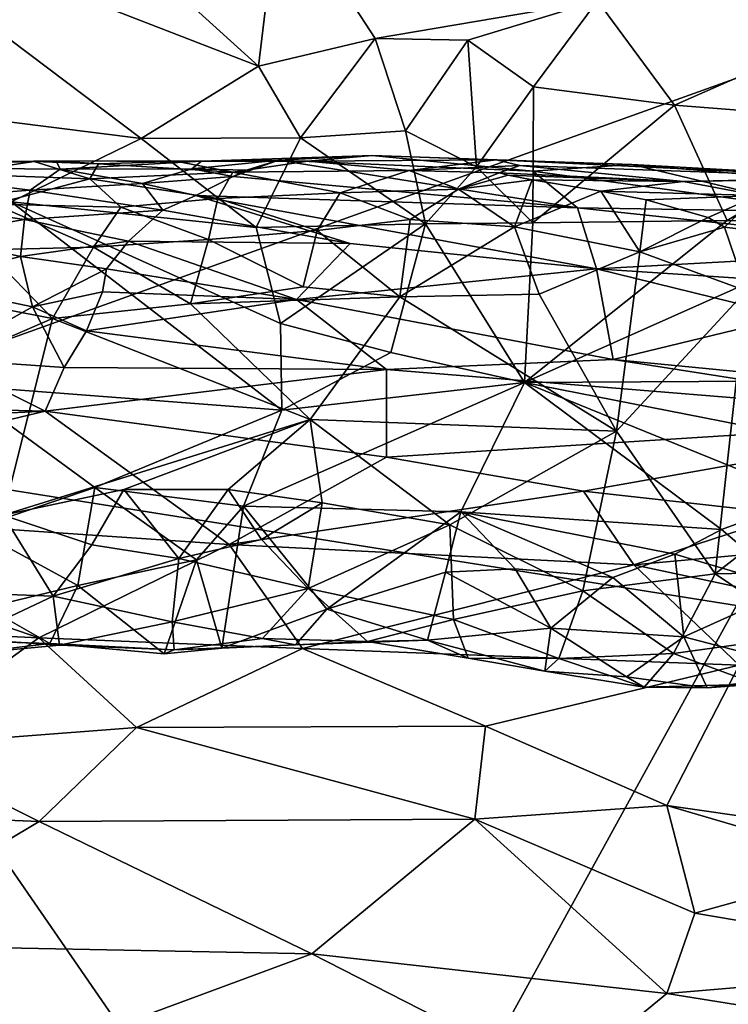
# Model space of a CAD drawing. Units: metres. Extents: x 25.1 to 30.7, y -9.5 to 0.9.
# Drawn here: x 26.9 to 27.6, y -6.3 to -5.2 of the extents above; entities that cross this region are included whole.
import ezdxf

# ---------------------------------------------------------------- set-up
doc = ezdxf.new("R2010")
doc.units = ezdxf.units.M

msp = doc.modelspace()

# ---------------------------------------------------------------- linework, layer by layer
at = {"layer": '1'}
for points in [[(26.303, -4.6081, -1.4955), (27.6496, -4.3707, -1.5092), (27.8042, -5.2229, -1.4992)], [(26.5681, -5.6659, -1.4849), (26.303, -4.6081, -1.4955), (27.8042, -5.2229, -1.4992)], [(26.9251, -5.0622, 1.9668), (26.6782, -5.0813, 1.9654), (27.1461, -5.2626, 1.9314)], [(27.1687, -5.076, 1.9615), (26.9251, -5.0622, 1.9668), (27.1461, -5.2626, 1.9314)], [(26.6782, -5.0813, 1.9654), (26.8338, -5.3167, 1.9255), (27.021, -5.34, 1.9202)], [(26.6782, -5.0813, 1.9654), (27.021, -5.34, 1.9202), (27.1461, -5.2626, 1.9314)], [(27.1687, -5.076, 1.9615), (27.1461, -5.2626, 1.9314), (27.271, -5.2333, 1.9356)], [(27.1687, -5.076, 1.9615), (27.271, -5.2333, 1.9356), (27.5086, -5.193, 1.9429)], [(27.5086, -5.193, 1.9429), (27.5909, -5.3043, 1.9207), (27.9252, -5.1568, 1.9468)], [(27.5909, -5.3043, 1.9207), (27.8232, -5.3226, 1.917), (27.9252, -5.1568, 1.9468)], [(27.271, -5.2333, 1.9356), (27.3699, -5.235, 1.9338), (27.5086, -5.193, 1.9429)], [(27.5086, -5.193, 1.9429), (27.3699, -5.235, 1.9338), (27.4402, -5.2847, 1.9244)], [(27.5086, -5.193, 1.9429), (27.4402, -5.2847, 1.9244), (27.5909, -5.3043, 1.9207)], [(26.5681, -5.6659, -1.4849), (27.8042, -5.2229, -1.4992), (27.6572, -5.8392, -1.4888)], [(27.271, -5.2333, 1.9356), (27.1461, -5.2626, 1.9314), (27.191, -5.3394, 1.9254)], [(27.3035, -5.332, 1.9234), (27.271, -5.2333, 1.9356), (27.191, -5.3394, 1.9254)], [(27.3699, -5.235, 1.9338), (27.271, -5.2333, 1.9356), (27.3035, -5.332, 1.9234)], [(27.3035, -5.332, 1.9234), (27.3791, -5.3703, 1.9134), (27.3699, -5.235, 1.9338)], [(27.3791, -5.3703, 1.9134), (27.4402, -5.2847, 1.9244), (27.3699, -5.235, 1.9338)], [(27.191, -5.3394, 1.9254), (27.1461, -5.2626, 1.9314), (27.021, -5.34, 1.9202)], [(27.4402, -5.2847, 1.9244), (27.3791, -5.3703, 1.9134), (27.4396, -5.4302, 1.911)], [(27.4402, -5.2847, 1.9244), (27.4396, -5.4302, 1.911), (27.5909, -5.3043, 1.9207)], [(27.5909, -5.3043, 1.9207), (27.4396, -5.4302, 1.911), (27.647, -5.4278, 1.9099)], [(27.5909, -5.3043, 1.9207), (27.647, -5.4278, 1.9099), (27.8232, -5.3226, 1.917)], [(26.8338, -5.3167, 1.9255), (26.882, -5.4076, 1.9202), (27.021, -5.34, 1.9202)], [(27.8232, -5.3226, 1.917), (27.647, -5.4278, 1.9099), (27.8109, -5.4311, 1.9088)], [(27.3035, -5.332, 1.9234), (27.191, -5.3394, 1.9254), (27.3247, -5.4312, 1.9133)], [(27.3791, -5.3703, 1.9134), (27.3035, -5.332, 1.9234), (27.3247, -5.4312, 1.9133)], [(27.021, -5.34, 1.9202), (26.882, -5.4076, 1.9202), (27.1439, -5.4351, 1.9224)], [(27.1439, -5.4351, 1.9224), (27.191, -5.3394, 1.9254), (27.021, -5.34, 1.9202)], [(27.3247, -5.4312, 1.9133), (27.191, -5.3394, 1.9254), (27.1439, -5.4351, 1.9224)], [(26.7048, -5.3705, 3.4131), (26.9343, -5.3729, 3.4097), (26.9302, -5.364, 3.2127)], [(26.8091, -5.3656, 3.1223), (26.7048, -5.3705, 3.4131), (26.9302, -5.364, 3.2127)], [(26.9065, -5.3648, 3.0838), (26.8091, -5.3656, 3.1223), (26.9302, -5.364, 3.2127)], [(26.8184, -5.3779, 2.9855), (26.8091, -5.3656, 3.1223), (26.9065, -5.3648, 3.0838)], [(26.9065, -5.3648, 3.0838), (26.966, -5.3833, 2.9572), (26.8184, -5.3779, 2.9855)], [(26.9065, -5.3648, 3.0838), (26.9302, -5.364, 3.2127), (26.9754, -5.3671, 3.0857)], [(26.9065, -5.3648, 3.0838), (26.9754, -5.3671, 3.0857), (26.966, -5.3833, 2.9572)], [(26.9343, -5.3729, 3.4097), (27.0853, -5.3642, 3.3162), (26.9302, -5.364, 3.2127)], [(27.0594, -5.3648, 3.1665), (26.9754, -5.3671, 3.0857), (26.9302, -5.364, 3.2127)], [(26.9302, -5.364, 3.2127), (27.0853, -5.3642, 3.3162), (27.0594, -5.3648, 3.1665)], [(27.0749, -5.3726, 3.4673), (27.0853, -5.3642, 3.3162), (26.9343, -5.3729, 3.4097)], [(27.0594, -5.3648, 3.1665), (27.1188, -5.3759, 3.0362), (26.9754, -5.3671, 3.0857)], [(27.1991, -5.3642, 3.1982), (27.1188, -5.3759, 3.0362), (27.0594, -5.3648, 3.1665)], [(27.0594, -5.3648, 3.1665), (27.0853, -5.3642, 3.3162), (27.1991, -5.3642, 3.1982)], [(27.1677, -5.3633, 3.4542), (27.0853, -5.3642, 3.3162), (27.0749, -5.3726, 3.4673)], [(27.0749, -5.3726, 3.4673), (27.1334, -5.3738, 3.5222), (27.1677, -5.3633, 3.4542)], [(27.0853, -5.3642, 3.3162), (27.1677, -5.3633, 3.4542), (27.2678, -5.3581, 3.2967)], [(27.1991, -5.3642, 3.1982), (27.0853, -5.3642, 3.3162), (27.2678, -5.3581, 3.2967)], [(27.1188, -5.3759, 3.0362), (27.1991, -5.3642, 3.1982), (27.3071, -5.3742, 3.066)], [(27.1334, -5.3738, 3.5222), (27.1193, -5.3808, 3.5705), (27.1677, -5.3633, 3.4542)], [(27.1193, -5.3808, 3.5705), (27.487, -5.4142, 3.6016), (27.1677, -5.3633, 3.4542)], [(27.2678, -5.3581, 3.2967), (27.1677, -5.3633, 3.4542), (27.4395, -5.3748, 3.4137)], [(27.4395, -5.3748, 3.4137), (27.1677, -5.3633, 3.4542), (27.487, -5.4142, 3.6016)], [(27.4002, -5.3629, 3.2019), (27.1991, -5.3642, 3.1982), (27.2678, -5.3581, 3.2967)], [(27.4002, -5.3629, 3.2019), (27.3071, -5.3742, 3.066), (27.1991, -5.3642, 3.1982)], [(27.4002, -5.3629, 3.2019), (27.2678, -5.3581, 3.2967), (27.5452, -5.368, 3.2733)], [(27.5452, -5.368, 3.2733), (27.2678, -5.3581, 3.2967), (27.4395, -5.3748, 3.4137)], [(27.4002, -5.3629, 3.2019), (27.4255, -5.3688, 3.1008), (27.3071, -5.3742, 3.066)], [(27.4255, -5.3688, 3.1008), (27.4002, -5.3629, 3.2019), (27.8097, -5.3825, 3.2039)], [(27.4002, -5.3629, 3.2019), (27.5452, -5.368, 3.2733), (27.8097, -5.3825, 3.2039)], [(26.9343, -5.3729, 3.4097), (26.7048, -5.3705, 3.4131), (26.9022, -5.3951, 3.5699)], [(26.9022, -5.3951, 3.5699), (26.7048, -5.3705, 3.4131), (26.7552, -5.4067, 3.6138)], [(26.9022, -5.3951, 3.5699), (27.0224, -5.3881, 3.5556), (26.9343, -5.3729, 3.4097)], [(26.9343, -5.3729, 3.4097), (27.0224, -5.3881, 3.5556), (27.0749, -5.3726, 3.4673)], [(26.9754, -5.3671, 3.0857), (27.1188, -5.3759, 3.0362), (26.966, -5.3833, 2.9572)], [(27.1028, -5.404, 2.8838), (26.966, -5.3833, 2.9572), (27.1188, -5.3759, 3.0362)], [(27.0224, -5.3881, 3.5556), (27.1193, -5.3808, 3.5705), (27.0749, -5.3726, 3.4673)], [(27.1193, -5.3808, 3.5705), (27.1334, -5.3738, 3.5222), (27.0749, -5.3726, 3.4673)], [(27.1188, -5.3759, 3.0362), (27.2335, -5.3982, 2.9239), (27.1028, -5.404, 2.8838)], [(27.3071, -5.3742, 3.066), (27.2335, -5.3982, 2.9239), (27.1188, -5.3759, 3.0362)], [(27.2335, -5.3982, 2.9239), (27.3071, -5.3742, 3.066), (27.3601, -5.3943, 2.9369)], [(27.4035, -5.3766, 2.9934), (27.3071, -5.3742, 3.066), (27.4255, -5.3688, 3.1008)], [(27.3071, -5.3742, 3.066), (27.4035, -5.3766, 2.9934), (27.3601, -5.3943, 2.9369)], [(27.3247, -5.4312, 1.9133), (27.4396, -5.4302, 1.911), (27.3791, -5.3703, 1.9134)], [(27.3601, -5.3943, 2.9369), (27.4035, -5.3766, 2.9934), (27.4131, -5.3792, 2.9729)], [(27.4035, -5.3766, 2.9934), (27.4255, -5.3688, 3.1008), (27.6005, -5.386, 2.9614)], [(27.4131, -5.3792, 2.9729), (27.4035, -5.3766, 2.9934), (27.6005, -5.386, 2.9614)], [(27.6005, -5.386, 2.9614), (27.4255, -5.3688, 3.1008), (27.8097, -5.3825, 3.2039)], [(27.4395, -5.3748, 3.4137), (27.7575, -5.4185, 3.5233), (27.5452, -5.368, 3.2733)], [(27.487, -5.4142, 3.6016), (27.7575, -5.4185, 3.5233), (27.4395, -5.3748, 3.4137)], [(28.1834, -5.423, 3.3417), (27.5452, -5.368, 3.2733), (27.7575, -5.4185, 3.5233)], [(27.8097, -5.3825, 3.2039), (27.5452, -5.368, 3.2733), (28.1834, -5.423, 3.3417)], [(26.8184, -5.3779, 2.9855), (26.966, -5.3833, 2.9572), (26.8638, -5.4101, 2.8473)], [(26.8638, -5.4101, 2.8473), (26.966, -5.3833, 2.9572), (26.9992, -5.4136, 2.838)], [(26.9992, -5.4136, 2.838), (26.966, -5.3833, 2.9572), (27.1028, -5.404, 2.8838)], [(27.1193, -5.3808, 3.5705), (27.0224, -5.3881, 3.5556), (27.0794, -5.401, 3.6488)], [(27.1193, -5.3808, 3.5705), (27.0794, -5.401, 3.6488), (27.487, -5.4142, 3.6016)], [(27.4389, -5.3841, 2.9428), (27.3601, -5.3943, 2.9369), (27.4131, -5.3792, 2.9729)], [(27.4389, -5.3841, 2.9428), (27.4197, -5.4345, 2.8328), (27.3601, -5.3943, 2.9369)], [(27.4389, -5.3841, 2.9428), (27.4131, -5.3792, 2.9729), (27.6005, -5.386, 2.9614)], [(27.4389, -5.3841, 2.9428), (27.5122, -5.3964, 2.884), (27.4197, -5.4345, 2.8328)], [(27.5122, -5.3964, 2.884), (27.4389, -5.3841, 2.9428), (27.6005, -5.386, 2.9614)], [(27.5122, -5.3964, 2.884), (27.6005, -5.386, 2.9614), (27.68, -5.4011, 2.9191)], [(27.6005, -5.386, 2.9614), (27.8097, -5.3825, 3.2039), (27.6799, -5.3842, 3.031)], [(27.68, -5.4011, 2.9191), (27.6005, -5.386, 2.9614), (27.6799, -5.3842, 3.031)], [(26.9022, -5.3951, 3.5699), (26.7552, -5.4067, 3.6138), (26.8963, -5.4266, 3.6927)], [(26.9022, -5.3951, 3.5699), (26.8963, -5.4266, 3.6927), (27.044, -5.4167, 3.6924)], [(27.044, -5.4167, 3.6924), (27.0224, -5.3881, 3.5556), (26.9022, -5.3951, 3.5699)], [(27.044, -5.4167, 3.6924), (27.0794, -5.401, 3.6488), (27.0224, -5.3881, 3.5556)], [(27.2335, -5.3982, 2.9239), (27.3601, -5.3943, 2.9369), (27.3083, -5.4266, 2.8425)], [(27.4197, -5.4345, 2.8328), (27.3083, -5.4266, 2.8425), (27.3601, -5.3943, 2.9369)], [(27.5537, -5.461, 2.7844), (27.4197, -5.4345, 2.8328), (27.5122, -5.3964, 2.884)], [(27.5122, -5.3964, 2.884), (27.68, -5.4011, 2.9191), (27.5605, -5.4055, 2.8652)], [(27.5122, -5.3964, 2.884), (27.5605, -5.4055, 2.8652), (27.5537, -5.461, 2.7844)], [(26.7932, -5.4439, 3.7291), (26.8963, -5.4266, 3.6927), (26.7552, -5.4067, 3.6138)], [(27.1713, -5.6302, 1.9292), (26.882, -5.4076, 1.9202), (26.8219, -5.6038, 1.9328)], [(27.1439, -5.4351, 1.9224), (26.882, -5.4076, 1.9202), (27.1698, -5.5376, 1.9212)], [(27.1713, -5.6302, 1.9292), (27.1698, -5.5376, 1.9212), (26.882, -5.4076, 1.9202)], [(27.1028, -5.404, 2.8838), (27.0927, -5.4481, 2.7702), (26.9992, -5.4136, 2.838)], [(27.044, -5.4167, 3.6924), (27.2442, -5.4521, 3.7581), (27.0794, -5.401, 3.6488)], [(27.0794, -5.401, 3.6488), (27.2442, -5.4521, 3.7581), (27.5073, -5.4793, 3.771)], [(27.487, -5.4142, 3.6016), (27.0794, -5.401, 3.6488), (27.5073, -5.4793, 3.771)], [(27.1028, -5.404, 2.8838), (27.2091, -5.4384, 2.8047), (27.0927, -5.4481, 2.7702)], [(27.2335, -5.3982, 2.9239), (27.2091, -5.4384, 2.8047), (27.1028, -5.404, 2.8838)], [(27.3083, -5.4266, 2.8425), (27.2091, -5.4384, 2.8047), (27.2335, -5.3982, 2.9239)], [(27.6268, -5.4246, 2.8248), (27.5537, -5.461, 2.7844), (27.5605, -5.4055, 2.8652)], [(27.5605, -5.4055, 2.8652), (27.68, -5.4011, 2.9191), (27.6268, -5.4246, 2.8248)], [(27.6442, -5.4349, 2.8027), (27.6268, -5.4246, 2.8248), (27.68, -5.4011, 2.9191)], [(27.6442, -5.4349, 2.8027), (27.68, -5.4011, 2.9191), (27.7615, -5.4489, 2.8098)], [(26.9699, -5.4561, 2.7475), (26.8548, -5.4591, 2.7337), (26.8638, -5.4101, 2.8473)], [(26.9699, -5.4561, 2.7475), (26.8638, -5.4101, 2.8473), (26.9992, -5.4136, 2.838)], [(27.044, -5.4167, 3.6924), (26.8963, -5.4266, 3.6927), (27.0074, -5.4498, 3.7721)], [(26.9699, -5.4561, 2.7475), (26.9992, -5.4136, 2.838), (27.0927, -5.4481, 2.7702)], [(27.044, -5.4167, 3.6924), (27.0074, -5.4498, 3.7721), (27.2442, -5.4521, 3.7581)], [(27.487, -5.4142, 3.6016), (27.5073, -5.4793, 3.771), (27.8982, -5.4579, 3.6156)], [(27.7575, -5.4185, 3.5233), (27.487, -5.4142, 3.6016), (27.8982, -5.4579, 3.6156)], [(26.8963, -5.4266, 3.6927), (26.7932, -5.4439, 3.7291), (26.8919, -5.4663, 3.7899)], [(27.0074, -5.4498, 3.7721), (26.8963, -5.4266, 3.6927), (26.8919, -5.4663, 3.7899)], [(27.3083, -5.4266, 2.8425), (27.2974, -5.5093, 2.6955), (27.2091, -5.4384, 2.8047)], [(27.4197, -5.4345, 2.8328), (27.2974, -5.5093, 2.6955), (27.3083, -5.4266, 2.8425)], [(27.4396, -5.4302, 1.911), (27.4304, -5.6009, 1.9227), (27.647, -5.4278, 1.9099)], [(27.647, -5.4278, 1.9099), (27.4304, -5.6009, 1.9227), (27.8109, -5.4311, 1.9088)], [(27.6268, -5.4246, 2.8248), (27.6442, -5.4349, 2.8027), (27.5537, -5.461, 2.7844)], [(27.2091, -5.4384, 2.8047), (27.1941, -5.4986, 2.7001), (27.0927, -5.4481, 2.7702)], [(27.1698, -5.5376, 1.9212), (27.3247, -5.4312, 1.9133), (27.1439, -5.4351, 1.9224)], [(27.3247, -5.4312, 1.9133), (27.1698, -5.5376, 1.9212), (27.2876, -5.5688, 1.9177)], [(27.1941, -5.4986, 2.7001), (27.2091, -5.4384, 2.8047), (27.2974, -5.5093, 2.6955)], [(27.3247, -5.4312, 1.9133), (27.2876, -5.5688, 1.9177), (27.4304, -5.6009, 1.9227)], [(27.2974, -5.5093, 2.6955), (27.4197, -5.4345, 2.8328), (27.4461, -5.5063, 2.7186)], [(27.4396, -5.4302, 1.911), (27.3247, -5.4312, 1.9133), (27.4304, -5.6009, 1.9227)], [(27.4461, -5.5063, 2.7186), (27.4197, -5.4345, 2.8328), (27.5537, -5.461, 2.7844)], [(27.4304, -5.6009, 1.9227), (27.7412, -5.599, 1.9164), (27.8109, -5.4311, 1.9088)], [(27.6676, -5.5028, 2.7318), (27.5537, -5.461, 2.7844), (27.6442, -5.4349, 2.8027)], [(27.6442, -5.4349, 2.8027), (27.7615, -5.4489, 2.8098), (27.6676, -5.5028, 2.7318)], [(26.7932, -5.4439, 3.7291), (26.7806, -5.494, 3.833), (26.8919, -5.4663, 3.7899)], [(26.8919, -5.4663, 3.7899), (26.9838, -5.4794, 3.8326), (27.0074, -5.4498, 3.7721)], [(27.0927, -5.4481, 2.7702), (27.0736, -5.5166, 2.6667), (26.9699, -5.4561, 2.7475)], [(27.0074, -5.4498, 3.7721), (26.9838, -5.4794, 3.8326), (27.187, -5.5121, 3.878)], [(27.0074, -5.4498, 3.7721), (27.187, -5.5121, 3.878), (27.2442, -5.4521, 3.7581)], [(27.0736, -5.5166, 2.6667), (27.0927, -5.4481, 2.7702), (27.1941, -5.4986, 2.7001)], [(26.8548, -5.4591, 2.7337), (26.9261, -5.5323, 2.6365), (26.7652, -5.5014, 2.6606)], [(26.8548, -5.4591, 2.7337), (26.9699, -5.4561, 2.7475), (26.9261, -5.5323, 2.6365)], [(27.0736, -5.5166, 2.6667), (26.9261, -5.5323, 2.6365), (26.9699, -5.4561, 2.7475)], [(27.2442, -5.4521, 3.7581), (27.187, -5.5121, 3.878), (27.5073, -5.4793, 3.771)], [(27.8982, -5.4579, 3.6156), (27.5073, -5.4793, 3.771), (27.8386, -5.5012, 3.7407)], [(26.7806, -5.494, 3.833), (26.9047, -5.5199, 3.8916), (26.8919, -5.4663, 3.7899)], [(26.8919, -5.4663, 3.7899), (26.9047, -5.5199, 3.8916), (26.9838, -5.4794, 3.8326)], [(27.5537, -5.461, 2.7844), (27.529, -5.6527, 2.5411), (27.4461, -5.5063, 2.7186)], [(27.529, -5.6527, 2.5411), (27.5537, -5.461, 2.7844), (27.6676, -5.5028, 2.7318)], [(26.9838, -5.4794, 3.8326), (26.9047, -5.5199, 3.8916), (26.9795, -5.5038, 3.8762)], [(26.9838, -5.4794, 3.8326), (26.9795, -5.5038, 3.8762), (27.187, -5.5121, 3.878)], [(27.187, -5.5121, 3.878), (27.5254, -5.5762, 3.9382), (27.5073, -5.4793, 3.771)], [(27.7148, -5.5301, 3.8229), (27.5073, -5.4793, 3.771), (27.5254, -5.5762, 3.9382)], [(27.8386, -5.5012, 3.7407), (27.5073, -5.4793, 3.771), (27.7148, -5.5301, 3.8229)], [(26.8237, -5.5767, 2.5737), (26.7652, -5.5014, 2.6606), (26.9261, -5.5323, 2.6365)], [(26.9047, -5.5199, 3.8916), (26.7806, -5.494, 3.833), (26.8057, -5.5754, 3.977)], [(27.2974, -5.5093, 2.6955), (27.0736, -5.5166, 2.6667), (27.1941, -5.4986, 2.7001)], [(27.6343, -5.8051, 2.3554), (27.529, -5.6527, 2.5411), (27.6676, -5.5028, 2.7318)], [(27.6676, -5.5028, 2.7318), (27.8969, -5.6004, 2.6193), (27.6343, -5.8051, 2.3554)], [(26.9795, -5.5038, 3.8762), (26.9047, -5.5199, 3.8916), (26.9623, -5.5456, 3.9425)], [(26.9795, -5.5038, 3.8762), (26.9623, -5.5456, 3.9425), (27.187, -5.5121, 3.878)], [(27.187, -5.5121, 3.878), (26.9623, -5.5456, 3.9425), (27.2829, -5.587, 3.9812)], [(27.2974, -5.5093, 2.6955), (27.2016, -5.6403, 2.5355), (27.0736, -5.5166, 2.6667)], [(27.187, -5.5121, 3.878), (27.2829, -5.587, 3.9812), (27.5254, -5.5762, 3.9382)], [(27.529, -5.6527, 2.5411), (27.2016, -5.6403, 2.5355), (27.2974, -5.5093, 2.6955)], [(27.4461, -5.5063, 2.7186), (27.529, -5.6527, 2.5411), (27.2974, -5.5093, 2.6955)], [(26.9387, -5.5846, 3.9974), (26.9047, -5.5199, 3.8916), (26.8057, -5.5754, 3.977)], [(26.9623, -5.5456, 3.9425), (26.9047, -5.5199, 3.8916), (26.9387, -5.5846, 3.9974)], [(27.0736, -5.5166, 2.6667), (27.2016, -5.6403, 2.5355), (26.9261, -5.5323, 2.6365)], [(26.9261, -5.5323, 2.6365), (26.8735, -5.7426, 2.3997), (26.8237, -5.5767, 2.5737)], [(27.2016, -5.6403, 2.5355), (26.8735, -5.7426, 2.3997), (26.9261, -5.5323, 2.6365)], [(27.7148, -5.5301, 3.8229), (27.5254, -5.5762, 3.9382), (27.76, -5.599, 3.9338)], [(27.1698, -5.5376, 1.9212), (27.1713, -5.6302, 1.9292), (27.2876, -5.5688, 1.9177)], [(26.9623, -5.5456, 3.9425), (26.9387, -5.5846, 3.9974), (27.2829, -5.587, 3.9812)], [(26.7658, -5.6276, 4.0612), (26.9182, -5.6316, 4.0616), (26.8057, -5.5754, 3.977)], [(26.8057, -5.5754, 3.977), (26.9182, -5.6316, 4.0616), (26.9387, -5.5846, 3.9974)], [(27.1713, -5.6302, 1.9292), (27.4304, -5.6009, 1.9227), (27.2876, -5.5688, 1.9177)], [(27.5254, -5.5762, 3.9382), (27.2829, -5.587, 3.9812), (27.9303, -5.6395, 3.9682)], [(27.76, -5.599, 3.9338), (27.5254, -5.5762, 3.9382), (27.9303, -5.6395, 3.9682)], [(26.9387, -5.5846, 3.9974), (26.9182, -5.6316, 4.0616), (27.2829, -5.587, 3.9812)], [(26.9182, -5.6316, 4.0616), (27.2832, -5.6805, 4.1016), (27.2829, -5.587, 3.9812)], [(27.2829, -5.587, 3.9812), (27.2832, -5.6805, 4.1016), (27.9303, -5.6395, 3.9682)], [(26.8416, -5.7572, 1.9542), (26.9715, -5.7131, 1.9414), (26.8219, -5.6038, 1.9328)], [(27.1713, -5.6302, 1.9292), (26.8219, -5.6038, 1.9328), (26.9715, -5.7131, 1.9414)], [(27.1713, -5.6302, 1.9292), (27.1301, -5.7328, 1.9389), (27.4304, -5.6009, 1.9227)], [(27.4304, -5.6009, 1.9227), (27.1301, -5.7328, 1.9389), (27.3626, -5.7389, 1.9383)], [(27.3626, -5.7389, 1.9383), (27.6411, -5.7578, 1.9381), (27.4304, -5.6009, 1.9227)], [(27.7412, -5.599, 1.9164), (27.4304, -5.6009, 1.9227), (27.8334, -5.6798, 1.9286)], [(27.4304, -5.6009, 1.9227), (27.6411, -5.7578, 1.9381), (27.734, -5.7239, 1.9337)], [(27.4304, -5.6009, 1.9227), (27.734, -5.7239, 1.9337), (27.8334, -5.6798, 1.9286)], [(27.6343, -5.8051, 2.3554), (27.8969, -5.6004, 2.6193), (27.8645, -5.8007, 2.3628)], [(26.6345, -5.6453, 4.0888), (26.9182, -5.6316, 4.0616), (26.7658, -5.6276, 4.0612)], [(26.6345, -5.6453, 4.0888), (26.4992, -5.7317, 4.1955), (26.9182, -5.6316, 4.0616)], [(26.9182, -5.6316, 4.0616), (26.4992, -5.7317, 4.1955), (27.1149, -5.7738, 4.2126)], [(26.9182, -5.6316, 4.0616), (27.1149, -5.7738, 4.2126), (27.2832, -5.6805, 4.1016)], [(26.9715, -5.7131, 1.9414), (27.1301, -5.7328, 1.9389), (27.1713, -5.6302, 1.9292)], [(27.2832, -5.6805, 4.1016), (27.4937, -5.7168, 4.1256), (27.9303, -5.6395, 3.9682)], [(27.9303, -5.6395, 3.9682), (27.4937, -5.7168, 4.1256), (27.7135, -5.7415, 4.1316)], [(26.8735, -5.7426, 2.3997), (27.2016, -5.6403, 2.5355), (27.0022, -5.715, 2.4425)], [(27.2016, -5.6403, 2.5355), (27.1138, -5.7152, 2.4497), (27.0022, -5.715, 2.4425)], [(27.2016, -5.6403, 2.5355), (27.2142, -5.7293, 2.4356), (27.1138, -5.7152, 2.4497)], [(27.2142, -5.7293, 2.4356), (27.2016, -5.6403, 2.5355), (27.3506, -5.7529, 2.4088)], [(27.529, -5.6527, 2.5411), (27.3506, -5.7529, 2.4088), (27.2016, -5.6403, 2.5355)], [(27.4929, -5.8233, 2.324), (27.3506, -5.7529, 2.4088), (27.529, -5.6527, 2.5411)], [(27.4929, -5.8233, 2.324), (27.529, -5.6527, 2.5411), (27.6343, -5.8051, 2.3554)], [(26.3184, -7.0807, -1.4606), (26.5681, -5.6659, -1.4849), (27.2273, -6.6215, -1.4751)], [(27.2273, -6.6215, -1.4751), (26.5681, -5.6659, -1.4849), (27.6572, -5.8392, -1.4888)], [(27.4937, -5.7168, 4.1256), (27.2832, -5.6805, 4.1016), (27.1149, -5.7738, 4.2126)], [(26.9715, -5.7131, 1.9414), (26.8416, -5.7572, 1.9542), (26.9533, -5.8176, 1.9661)], [(27.0801, -5.7902, 1.9496), (26.9715, -5.7131, 1.9414), (26.9533, -5.8176, 1.9661)], [(26.9715, -5.7131, 1.9414), (27.0801, -5.7902, 1.9496), (27.1301, -5.7328, 1.9389)], [(26.8735, -5.7426, 2.3997), (27.0022, -5.715, 2.4425), (26.9682, -5.7741, 2.3715)], [(27.061, -5.7889, 2.3529), (26.9682, -5.7741, 2.3715), (27.0022, -5.715, 2.4425)], [(27.0022, -5.715, 2.4425), (27.1138, -5.7152, 2.4497), (27.061, -5.7889, 2.3529)], [(27.1493, -5.7687, 2.3872), (27.061, -5.7889, 2.3529), (27.1138, -5.7152, 2.4497)], [(27.2142, -5.7293, 2.4356), (27.1493, -5.7687, 2.3872), (27.1138, -5.7152, 2.4497)], [(27.1149, -5.7738, 4.2126), (27.5475, -5.7955, 4.2054), (27.4937, -5.7168, 4.1256)], [(27.4937, -5.7168, 4.1256), (27.5475, -5.7955, 4.2054), (27.7135, -5.7415, 4.1316)], [(26.4992, -5.7317, 4.1955), (26.5958, -5.8589, 4.3088), (26.9115, -5.8738, 4.3115)], [(26.4992, -5.7317, 4.1955), (26.9115, -5.8738, 4.3115), (27.1149, -5.7738, 4.2126)], [(27.0801, -5.7902, 1.9496), (27.1069, -5.8846, 1.9664), (27.1301, -5.7328, 1.9389)], [(27.1301, -5.7328, 1.9389), (27.1069, -5.8846, 1.9664), (27.2193, -5.8429, 1.9586)], [(27.1301, -5.7328, 1.9389), (27.2193, -5.8429, 1.9586), (27.3626, -5.7389, 1.9383)], [(27.1493, -5.7687, 2.3872), (27.2142, -5.7293, 2.4356), (27.1992, -5.8209, 2.3014)], [(27.3506, -5.7529, 2.4088), (27.1992, -5.8209, 2.3014), (27.2142, -5.7293, 2.4356)], [(27.7155, -5.8208, 1.9692), (27.734, -5.7239, 1.9337), (27.6411, -5.7578, 1.9381)], [(26.8735, -5.7426, 2.3997), (26.9267, -5.8291, 2.2828), (26.7628, -5.823, 2.2885)], [(26.9682, -5.7741, 2.3715), (26.9267, -5.8291, 2.2828), (26.8735, -5.7426, 2.3997)], [(27.3626, -5.7389, 1.9383), (27.2193, -5.8429, 1.9586), (27.3461, -5.8035, 1.949)], [(27.3626, -5.7389, 1.9383), (27.3461, -5.8035, 1.949), (27.4204, -5.7998, 1.9476)], [(27.3626, -5.7389, 1.9383), (27.4204, -5.7998, 1.9476), (27.5248, -5.8091, 1.9482)], [(27.6411, -5.7578, 1.9381), (27.3626, -5.7389, 1.9383), (27.5912, -5.7843, 1.9429)], [(27.3626, -5.7389, 1.9383), (27.5248, -5.8091, 1.9482), (27.5912, -5.7843, 1.9429)], [(27.7135, -5.7415, 4.1316), (27.5475, -5.7955, 4.2054), (27.9122, -5.7623, 4.1294)], [(27.3545, -5.8541, 2.2597), (27.1992, -5.8209, 2.3014), (27.3506, -5.7529, 2.4088)], [(27.3506, -5.7529, 2.4088), (27.4929, -5.8233, 2.324), (27.3545, -5.8541, 2.2597)], [(26.8554, -5.8412, 1.9846), (26.9533, -5.8176, 1.9661), (26.8416, -5.7572, 1.9542)], [(27.9122, -5.7623, 4.1294), (27.5475, -5.7955, 4.2054), (27.939, -5.879, 4.2431)], [(27.7155, -5.8208, 1.9692), (27.6411, -5.7578, 1.9381), (27.5912, -5.7843, 1.9429)], [(27.1149, -5.7738, 4.2126), (26.9115, -5.8738, 4.3115), (27.1934, -5.8851, 4.3094)], [(26.9682, -5.7741, 2.3715), (27.061, -5.7889, 2.3529), (26.9267, -5.8291, 2.2828)], [(27.1493, -5.7687, 2.3872), (27.1992, -5.8209, 2.3014), (27.061, -5.7889, 2.3529)], [(27.1149, -5.7738, 4.2126), (27.1934, -5.8851, 4.3094), (27.5475, -5.7955, 4.2054)], [(27.5248, -5.8091, 1.9482), (27.6008, -5.8726, 2.0035), (27.5912, -5.7843, 1.9429)], [(27.5912, -5.7843, 1.9429), (27.6008, -5.8726, 2.0035), (27.7155, -5.8208, 1.9692)], [(26.9267, -5.8291, 2.2828), (27.061, -5.7889, 2.3529), (27.0541, -5.8566, 2.2217)], [(26.9533, -5.8176, 1.9661), (27.0455, -5.8907, 1.9651), (27.0801, -5.7902, 1.9496)], [(27.0801, -5.7902, 1.9496), (27.0455, -5.8907, 1.9651), (27.1069, -5.8846, 1.9664)], [(27.1992, -5.8209, 2.3014), (27.0541, -5.8566, 2.2217), (27.061, -5.7889, 2.3529)], [(27.5475, -5.7955, 4.2054), (27.1934, -5.8851, 4.3094), (27.66, -5.9027, 4.2866)], [(27.5475, -5.7955, 4.2054), (27.66, -5.9027, 4.2866), (27.939, -5.879, 4.2431)], [(27.3267, -5.8763, 2.0568), (27.3461, -5.8035, 1.949), (27.2193, -5.8429, 1.9586)], [(27.4586, -5.8634, 2.0072), (27.3461, -5.8035, 1.949), (27.3267, -5.8763, 2.0568)], [(27.4204, -5.7998, 1.9476), (27.3461, -5.8035, 1.949), (27.4586, -5.8634, 2.0072)], [(27.4586, -5.8634, 2.0072), (27.5248, -5.8091, 1.9482), (27.4204, -5.7998, 1.9476)], [(27.5896, -5.8904, 2.2259), (27.4929, -5.8233, 2.324), (27.6343, -5.8051, 2.3554)], [(27.6343, -5.8051, 2.3554), (27.7314, -5.8707, 2.2591), (27.5896, -5.8904, 2.2259)], [(27.6343, -5.8051, 2.3554), (27.8645, -5.8007, 2.3628), (27.7314, -5.8707, 2.2591)], [(26.8554, -5.8412, 1.9846), (26.9233, -5.8796, 2.0326), (26.9533, -5.8176, 1.9661)], [(27.0455, -5.8907, 1.9651), (26.9533, -5.8176, 1.9661), (26.9233, -5.8796, 2.0326)], [(27.5248, -5.8091, 1.9482), (27.4586, -5.8634, 2.0072), (27.6008, -5.8726, 2.0035)], [(26.7628, -5.823, 2.2885), (26.9267, -5.8291, 2.2828), (26.8307, -5.8743, 2.1955)], [(26.8307, -5.8743, 2.1955), (26.9267, -5.8291, 2.2828), (26.9335, -5.8815, 2.1489)], [(26.9267, -5.8291, 2.2828), (27.0541, -5.8566, 2.2217), (26.9335, -5.8815, 2.1489)], [(27.0541, -5.8566, 2.2217), (27.1992, -5.8209, 2.3014), (27.1504, -5.8745, 2.1669)], [(27.2626, -5.8777, 2.1678), (27.1504, -5.8745, 2.1669), (27.1992, -5.8209, 2.3014)], [(27.3545, -5.8541, 2.2597), (27.2626, -5.8777, 2.1678), (27.1992, -5.8209, 2.3014)], [(27.4673, -5.8959, 2.1975), (27.3545, -5.8541, 2.2597), (27.4929, -5.8233, 2.324)], [(27.4929, -5.8233, 2.324), (27.5896, -5.8904, 2.2259), (27.4673, -5.8959, 2.1975)], [(27.7459, -5.9102, 2.0505), (27.7155, -5.8208, 1.9692), (27.6008, -5.8726, 2.0035)], [(27.2273, -6.6215, -1.4751), (27.6572, -5.8392, -1.4888), (27.9992, -6.2768, -1.4878)], [(26.8065, -5.8761, 2.0253), (26.9233, -5.8796, 2.0326), (26.8554, -5.8412, 1.9846)], [(27.1069, -5.8846, 1.9664), (27.1859, -5.881, 2.0655), (27.2193, -5.8429, 1.9586)], [(27.3267, -5.8763, 2.0568), (27.2193, -5.8429, 1.9586), (27.1859, -5.881, 2.0655)], [(26.5958, -5.8589, 4.3088), (26.751, -5.9898, 4.3997), (26.9115, -5.8738, 4.3115)], [(26.9335, -5.8815, 2.1489), (27.0541, -5.8566, 2.2217), (27.0563, -5.8863, 2.0793)], [(27.1504, -5.8745, 2.1669), (27.0563, -5.8863, 2.0793), (27.0541, -5.8566, 2.2217)], [(27.2626, -5.8777, 2.1678), (27.3545, -5.8541, 2.2597), (27.3703, -5.8952, 2.1556)], [(27.3703, -5.8952, 2.1556), (27.3545, -5.8541, 2.2597), (27.4673, -5.8959, 2.1975)], [(27.4524, -5.9094, 2.0987), (27.4586, -5.8634, 2.0072), (27.3267, -5.8763, 2.0568)], [(27.4586, -5.8634, 2.0072), (27.4524, -5.9094, 2.0987), (27.5396, -5.9152, 2.0584)], [(27.6008, -5.8726, 2.0035), (27.4586, -5.8634, 2.0072), (27.5396, -5.9152, 2.0584)], [(27.6786, -5.9233, 2.1432), (27.5896, -5.8904, 2.2259), (27.7314, -5.8707, 2.2591)], [(26.9115, -5.8738, 4.3115), (26.751, -5.9898, 4.3997), (27.0159, -5.9694, 4.3793)], [(26.816, -5.8925, 2.1002), (26.9233, -5.8796, 2.0326), (26.8065, -5.8761, 2.0253)], [(26.9335, -5.8815, 2.1489), (26.816, -5.8925, 2.1002), (26.8307, -5.8743, 2.1955)], [(26.816, -5.8925, 2.1002), (26.9335, -5.8815, 2.1489), (26.9233, -5.8796, 2.0326)], [(26.9115, -5.8738, 4.3115), (27.0159, -5.9694, 4.3793), (27.1934, -5.8851, 4.3094)], [(26.9233, -5.8796, 2.0326), (27.0563, -5.8863, 2.0793), (27.0455, -5.8907, 1.9651)], [(26.9335, -5.8815, 2.1489), (27.0563, -5.8863, 2.0793), (26.9233, -5.8796, 2.0326)], [(27.1859, -5.881, 2.0655), (27.0563, -5.8863, 2.0793), (27.1504, -5.8745, 2.1669)], [(27.1069, -5.8846, 1.9664), (27.0563, -5.8863, 2.0793), (27.1859, -5.881, 2.0655)], [(27.2626, -5.8777, 2.1678), (27.1859, -5.881, 2.0655), (27.1504, -5.8745, 2.1669)], [(27.1859, -5.881, 2.0655), (27.2626, -5.8777, 2.1678), (27.3267, -5.8763, 2.0568)], [(27.3703, -5.8952, 2.1556), (27.3267, -5.8763, 2.0568), (27.2626, -5.8777, 2.1678)], [(27.4524, -5.9094, 2.0987), (27.3267, -5.8763, 2.0568), (27.3703, -5.8952, 2.1556)], [(27.6256, -5.9269, 2.0719), (27.6008, -5.8726, 2.0035), (27.5396, -5.9152, 2.0584)], [(27.7459, -5.9102, 2.0505), (27.6008, -5.8726, 2.0035), (27.6256, -5.9269, 2.0719)], [(27.1934, -5.8851, 4.3094), (27.0159, -5.9694, 4.3793), (27.3889, -5.968, 4.3611)], [(27.0563, -5.8863, 2.0793), (27.1069, -5.8846, 1.9664), (27.0455, -5.8907, 1.9651)], [(27.1934, -5.8851, 4.3094), (27.3889, -5.968, 4.3611), (27.66, -5.9027, 4.2866)], [(27.4673, -5.8959, 2.1975), (27.5896, -5.8904, 2.2259), (27.5584, -5.9264, 2.129)], [(27.5896, -5.8904, 2.2259), (27.6786, -5.9233, 2.1432), (27.5584, -5.9264, 2.129)], [(27.3703, -5.8952, 2.1556), (27.4673, -5.8959, 2.1975), (27.4524, -5.9094, 2.0987)], [(27.3889, -5.968, 4.3611), (27.5828, -6.0527, 4.4028), (27.66, -5.9027, 4.2866)], [(27.5584, -5.9264, 2.129), (27.4524, -5.9094, 2.0987), (27.4673, -5.8959, 2.1975)], [(27.66, -5.9027, 4.2866), (27.5828, -6.0527, 4.4028), (27.692, -6.0684, 4.4026)], [(27.5396, -5.9152, 2.0584), (27.4524, -5.9094, 2.0987), (27.5584, -5.9264, 2.129)], [(27.6786, -5.9233, 2.1432), (27.7459, -5.9102, 2.0505), (27.6256, -5.9269, 2.0719)], [(27.5584, -5.9264, 2.129), (27.6256, -5.9269, 2.0719), (27.5396, -5.9152, 2.0584)], [(27.5584, -5.9264, 2.129), (27.6786, -5.9233, 2.1432), (27.6256, -5.9269, 2.0719)], [(26.751, -5.9898, 4.3997), (26.9118, -6.0699, 4.4434), (27.0159, -5.9694, 4.3793)], [(27.0159, -5.9694, 4.3793), (26.9118, -6.0699, 4.4434), (27.3776, -6.0675, 4.425)], [(27.0159, -5.9694, 4.3793), (27.3776, -6.0675, 4.425), (27.3889, -5.968, 4.3611)], [(27.3889, -5.968, 4.3611), (27.3776, -6.0675, 4.425), (27.5828, -6.0527, 4.4028)], [(26.4797, -6.0522, 4.4457), (26.9118, -6.0699, 4.4434), (26.751, -5.9898, 4.3997)], [(26.4797, -6.0522, 4.4457), (26.6918, -6.2013, 4.5116), (26.9118, -6.0699, 4.4434)], [(27.3776, -6.0675, 4.425), (27.6124, -6.1679, 4.4663), (27.5828, -6.0527, 4.4028)], [(27.6124, -6.1679, 4.4663), (27.7989, -6.1162, 4.4272), (27.5828, -6.0527, 4.4028)], [(27.692, -6.0684, 4.4026), (27.5828, -6.0527, 4.4028), (27.7989, -6.1162, 4.4272)], [(26.9118, -6.0699, 4.4434), (26.6918, -6.2013, 4.5116), (27.2034, -6.2113, 4.504)], [(26.9118, -6.0699, 4.4434), (27.2034, -6.2113, 4.504), (27.3776, -6.0675, 4.425)], [(27.2034, -6.2113, 4.504), (27.5827, -6.2537, 4.5068), (27.3776, -6.0675, 4.425)], [(27.3776, -6.0675, 4.425), (27.5827, -6.2537, 4.5068), (27.6124, -6.1679, 4.4663)], [(27.6124, -6.1679, 4.4663), (27.9408, -6.2234, 4.4722), (27.7989, -6.1162, 4.4272)], [(27.6124, -6.1679, 4.4663), (27.5827, -6.2537, 4.5068), (27.9408, -6.2234, 4.4722)], [(26.6918, -6.2013, 4.5116), (26.8429, -6.3446, 4.5569), (27.2034, -6.2113, 4.504)], [(27.2034, -6.2113, 4.504), (26.8429, -6.3446, 4.5569), (27.4691, -6.347, 4.5448)], [(27.2034, -6.2113, 4.504), (27.4691, -6.347, 4.5448), (27.5827, -6.2537, 4.5068)], [(27.5827, -6.2537, 4.5068), (28.0074, -6.3216, 4.5122), (27.9408, -6.2234, 4.4722)], [(27.5827, -6.2537, 4.5068), (27.4691, -6.347, 4.5448), (28.0074, -6.3216, 4.5122)]]:
    msp.add_3dface(points, dxfattribs=at)

doc.saveas('drawing.dxf')
